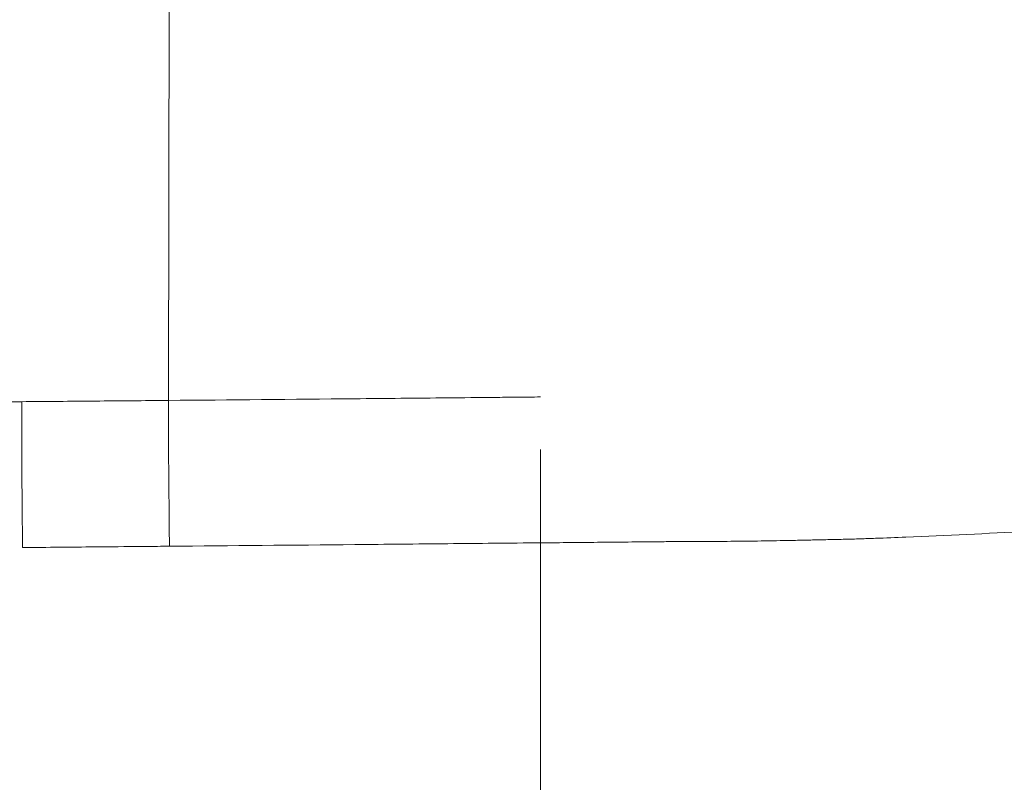
# Model space of a CAD drawing. Units: millimetres. Extents: x 0 to 1189, y 0 to 841.
# Drawn here: x 327 to 334, y 401 to 407 of the extents above; entities that cross this region are included whole.
import ezdxf

# ---------------------------------------------------------------- set-up
doc = ezdxf.new("R2010")
doc.units = ezdxf.units.MM
doc.layers.add('1', color=7, linetype='Continuous', true_color=0xffffff)
doc.styles.add('blockfont', font='simplex.shx')
doc.dimstyles.get("Standard").update_dxf_attribs({"dimtxt": 0.18, "dimasz": 0.18, "dimexe": 0.18, "dimexo": 0.0625, "dimgap": 0.09, "dimtad": 0, "dimtih": 1, "dimtoh": 1, "dimdec": 4, "dimzin": 0, "dimdsep": 46, "dimtxsty": 'Standard', "dimcen": 0.09, "dimadec": 0, "dimazin": 0, "dimtfac": 1, "dimtdec": 4, "dimtofl": 0, "dimtmove": 0, "dimatfit": 3, "dimfxl": 0, "dimtolj": 1, "dimtzin": 0, "dimarcsym": 0})

# ---------------------------------------------------------------- blocks, each defined once
blk = doc.blocks.new('_U4')
at = {"layer": '1', "color": 152, "lineweight": 13}
for p, q in [((306.5483, 455.1326), (362.2142, 455.1326)), ((299.8949, 395.3405), (362.2142, 395.3405))]:
    blk.add_line(p, q, dxfattribs=at)
at = {"layer": '1', "color": 27, "lineweight": 13}
blk.add_line((361.2142, 395.3405), (361.2142, 455.1326), dxfattribs=at)
at = {"layer": '1', "color": 27, "lineweight": 18}
for points in [[(361.2142, 455.1326), (363.0898, 448.1326), (359.3385, 448.1326)], [(361.2142, 395.3405), (359.3385, 402.3405), (363.0898, 402.3405)]]:
    blk.add_solid(points, dxfattribs=at)
at = {"layer": '1', "color": 152, "linetype": 'Continuous', "lineweight": 13, "char_height": 7, "attachment_point": 7, "rotation": 90, "line_spacing_factor": 0.903614, "style": 'blockfont'}
for s, insert in [('\\W0.8274; [7 1/8]', (361.3746, 415.1959)), ('\\W0.8269;180', (361.3746, 399.2272))]:
    blk.add_mtext(s, dxfattribs=dict(at, insert=insert))

msp = doc.modelspace()

# ---------------------------------------------------------------- linework, layer by layer
at = {"layer": '1', "color": 18, "linetype": 'Continuous', "lineweight": 13}
for p, q in [((327.617, 403.7926), (327.6206, 406.8797)), ((327.617, 403.7926), (327.6206, 406.8797)), ((327.617, 403.4023), (327.617, 403.7926)), ((327.617, 403.4023), (327.617, 403.7926))]:
    msp.add_line(p, q, dxfattribs=at)
msp.add_ellipse((327.6169, 403.413), major_axis=(-0.0071, 0.7666), ratio=0.000036, start_param=3.570124, end_param=4.698424, dxfattribs=at)
msp.add_ellipse((327.6169, 403.413), major_axis=(-0.0071, 0.7666), ratio=0.000036, start_param=3.570124, end_param=4.698424, dxfattribs=at)
for points, degree in [([(194.3633, 402.7074), (238.4198, 403.0468), (282.4762, 403.414), (326.5325, 403.7832)], 3), ([(194.3633, 402.7074), (238.4198, 403.0468), (282.4762, 403.414), (326.5325, 403.7832)], 3), ([(326.5325, 403.3925), (326.5325, 403.7832)], 1), ([(326.5325, 403.3925), (326.5325, 403.7832)], 1)]:
    msp.add_open_spline(points, degree=degree, dxfattribs=at)
for points, knots in [([(326.5325, 403.7832), (326.6229, 403.784), (326.7132, 403.7847), (326.894, 403.7863), (326.9844, 403.7871), (327.2555, 403.7894), (327.4363, 403.791), (327.617, 403.7926)], [0, 0, 0, 0, 0.25, 0.25, 0.5, 0.5, 1, 1, 1, 1]), ([(326.5325, 403.7832), (326.6229, 403.784), (326.7132, 403.7847), (326.894, 403.7863), (326.9844, 403.7871), (327.2555, 403.7894), (327.4363, 403.791), (327.617, 403.7926)], [0, 0, 0, 0, 0.25, 0.25, 0.5, 0.5, 1, 1, 1, 1]), ([(327.617, 403.7926), (328.0748, 403.7966), (328.7613, 403.8029), (329.5623, 403.8106), (329.9056, 403.8139), (330.0772, 403.8155), (330.1344, 403.8161), (330.2488, 403.8172), (330.3061, 403.8177), (330.3633, 403.8182)], [0, 0, 0, 0, 0.5, 0.75, 0.875, 0.875, 0.9375, 0.9375, 1, 1, 1, 1]), ([(327.617, 403.7926), (328.0748, 403.7966), (328.7613, 403.8029), (329.5623, 403.8106), (329.9056, 403.8139), (330.0772, 403.8155), (330.1344, 403.8161), (330.2488, 403.8172), (330.3061, 403.8177), (330.3633, 403.8182)], [0, 0, 0, 0, 0.5, 0.75, 0.875, 0.875, 0.9375, 0.9375, 1, 1, 1, 1]), ([(330.3633, 403.4299), (330.3634, 403.3937), (330.3634, 403.3575), (330.3636, 403.2858), (330.3637, 403.2504), (330.3638, 403.181), (330.3639, 403.1471), (330.364, 403.0815), (330.364, 403.0497), (330.364, 402.9891), (330.364, 402.9602), (330.364, 402.9058), (330.3639, 402.8803), (330.3638, 402.8332), (330.3638, 402.8116), (330.3635, 402.7728), (330.3634, 402.7556), (330.3633, 402.7407)], [0, 0, 0, 0, 0.125, 0.125, 0.25, 0.25, 0.375, 0.375, 0.5, 0.5, 0.625, 0.625, 0.75, 0.75, 0.875, 0.875, 1, 1, 1, 1]), ([(330.3633, 403.4299), (330.3634, 403.3937), (330.3634, 403.3575), (330.3636, 403.2858), (330.3637, 403.2504), (330.3638, 403.181), (330.3639, 403.1471), (330.364, 403.0815), (330.364, 403.0497), (330.364, 402.9891), (330.364, 402.9602), (330.364, 402.9058), (330.3639, 402.8803), (330.3638, 402.8332), (330.3638, 402.8116), (330.3635, 402.7728), (330.3634, 402.7556), (330.3633, 402.7407)], [0, 0, 0, 0, 0.125, 0.125, 0.25, 0.25, 0.375, 0.375, 0.5, 0.5, 0.625, 0.625, 0.75, 0.75, 0.875, 0.875, 1, 1, 1, 1]), ([(326.5325, 403.3925), (326.5328, 403.3565), (326.5331, 403.3205), (326.5338, 403.2494), (326.5341, 403.2142), (326.5347, 403.1453), (326.535, 403.1116), (326.5355, 403.0463), (326.5358, 403.0148), (326.5364, 402.9544), (326.5366, 402.9257), (326.5371, 402.8714), (326.5373, 402.846), (326.5377, 402.799), (326.5379, 402.7774), (326.5383, 402.7385), (326.5384, 402.7212), (326.5386, 402.7062)], [0, 0, 0, 0, 0.125, 0.125, 0.25, 0.25, 0.375, 0.375, 0.5, 0.5, 0.625, 0.625, 0.75, 0.75, 0.875, 0.875, 1, 1, 1, 1]), ([(326.5325, 403.3925), (326.5328, 403.3565), (326.5331, 403.3205), (326.5338, 403.2494), (326.5341, 403.2142), (326.5347, 403.1453), (326.535, 403.1116), (326.5355, 403.0463), (326.5358, 403.0148), (326.5364, 402.9544), (326.5366, 402.9257), (326.5371, 402.8714), (326.5373, 402.846), (326.5377, 402.799), (326.5379, 402.7774), (326.5383, 402.7385), (326.5384, 402.7212), (326.5386, 402.7062)], [0, 0, 0, 0, 0.125, 0.125, 0.25, 0.25, 0.375, 0.375, 0.5, 0.5, 0.625, 0.625, 0.75, 0.75, 0.875, 0.875, 1, 1, 1, 1]), ([(337.5452, 403.1326), (337.3962, 403.1161), (337.2471, 403.1001), (336.949, 403.0689), (336.7999, 403.0538), (336.3524, 403.0097), (336.0539, 402.9821), (335.4565, 402.9307), (335.1576, 402.9069), (334.5594, 402.8635), (334.2602, 402.8439), (333.6615, 402.8095), (333.362, 402.7947), (332.9874, 402.7798), (332.9124, 402.777), (332.8, 402.7731), (332.7626, 402.7718), (332.7063, 402.77), (332.6876, 402.7694), (332.6501, 402.7683), (332.6314, 402.7678), (332.5939, 402.7669), (332.5752, 402.7665), (332.5377, 402.7656), (332.519, 402.7652), (332.4627, 402.764), (332.4253, 402.7631), (332.3503, 402.7615), (332.3128, 402.7607), (332.2379, 402.7591), (332.2004, 402.7583), (332.0879, 402.7561), (332.013, 402.7547), (331.863, 402.7528), (331.788, 402.7521), (331.6756, 402.7516), (331.6381, 402.7515), (331.5912, 402.7515), (331.5819, 402.7516), (331.5631, 402.7515), (331.535, 402.7515), (331.5069, 402.7514), (331.4694, 402.7512), (331.4506, 402.7511), (331.4131, 402.7508), (331.3944, 402.7507), (331.3569, 402.7503), (331.3382, 402.7501), (331.3007, 402.7498), (331.2819, 402.7496), (331.1882, 402.7487), (331.1132, 402.7479), (330.9632, 402.7464), (330.8882, 402.7457), (330.6632, 402.7436), (330.5133, 402.7421), (330.3633, 402.7407)], [0, 0, 0, 0, 0.0625, 0.0625, 0.125, 0.125, 0.25, 0.25, 0.375, 0.375, 0.5, 0.5, 0.625, 0.625, 0.65625, 0.65625, 0.671875, 0.671875, 0.679687, 0.679687, 0.6875, 0.6875, 0.695312, 0.695312, 0.703125, 0.703125, 0.71875, 0.71875, 0.734375, 0.734375, 0.75, 0.75, 0.78125, 0.78125, 0.8125, 0.8125, 0.828125, 0.828125, 0.832031, 0.832031, 0.835937, 0.84375, 0.84375, 0.851562, 0.851562, 0.859375, 0.859375, 0.867187, 0.867187, 0.875, 0.875, 0.90625, 0.90625, 0.9375, 0.9375, 1, 1, 1, 1]), ([(337.5452, 403.1326), (337.3962, 403.1161), (337.2471, 403.1001), (336.949, 403.0689), (336.7999, 403.0538), (336.3524, 403.0097), (336.0539, 402.9821), (335.4565, 402.9307), (335.1576, 402.9069), (334.5594, 402.8635), (334.2602, 402.8439), (333.6615, 402.8095), (333.362, 402.7947), (332.9874, 402.7798), (332.9124, 402.777), (332.8, 402.7731), (332.7626, 402.7718), (332.7063, 402.77), (332.6876, 402.7694), (332.6501, 402.7683), (332.6314, 402.7678), (332.5939, 402.7669), (332.5752, 402.7665), (332.5377, 402.7656), (332.519, 402.7652), (332.4627, 402.764), (332.4253, 402.7631), (332.3503, 402.7615), (332.3128, 402.7607), (332.2379, 402.7591), (332.2004, 402.7583), (332.0879, 402.7561), (332.013, 402.7547), (331.863, 402.7528), (331.788, 402.7521), (331.6756, 402.7516), (331.6381, 402.7515), (331.5912, 402.7515), (331.5819, 402.7516), (331.5631, 402.7515), (331.535, 402.7515), (331.5069, 402.7514), (331.4694, 402.7512), (331.4506, 402.7511), (331.4131, 402.7508), (331.3944, 402.7507), (331.3569, 402.7503), (331.3382, 402.7501), (331.3007, 402.7498), (331.2819, 402.7496), (331.1882, 402.7487), (331.1132, 402.7479), (330.9632, 402.7464), (330.8882, 402.7457), (330.6632, 402.7436), (330.5133, 402.7421), (330.3633, 402.7407)], [0, 0, 0, 0, 0.0625, 0.0625, 0.125, 0.125, 0.25, 0.25, 0.375, 0.375, 0.5, 0.5, 0.625, 0.625, 0.65625, 0.65625, 0.671875, 0.671875, 0.679687, 0.679687, 0.6875, 0.6875, 0.695312, 0.695312, 0.703125, 0.703125, 0.71875, 0.71875, 0.734375, 0.734375, 0.75, 0.75, 0.78125, 0.78125, 0.8125, 0.8125, 0.828125, 0.828125, 0.832031, 0.832031, 0.835937, 0.84375, 0.84375, 0.851562, 0.851562, 0.859375, 0.859375, 0.867187, 0.867187, 0.875, 0.875, 0.90625, 0.90625, 0.9375, 0.9375, 1, 1, 1, 1]), ([(327.6234, 402.7157), (327.5944, 402.7154), (327.5653, 402.7152), (327.4255, 402.7139), (327.3146, 402.7129), (327.0289, 402.7104), (326.854, 402.7089), (326.6323, 402.707), (326.5854, 402.7066), (326.5386, 402.7062)], [0, 0, 0, 0, 0.080228, 0.080228, 0.386806, 0.386806, 0.870453, 0.870453, 1, 1, 1, 1]), ([(327.6234, 402.7157), (327.5944, 402.7154), (327.5653, 402.7152), (327.4255, 402.7139), (327.3146, 402.7129), (327.0289, 402.7104), (326.854, 402.7089), (326.6323, 402.707), (326.5854, 402.7066), (326.5386, 402.7062)], [0, 0, 0, 0, 0.080228, 0.080228, 0.386806, 0.386806, 0.870453, 0.870453, 1, 1, 1, 1]), ([(330.3633, 402.741), (330.2491, 402.7399), (330.1349, 402.7388), (329.9066, 402.7366), (329.5641, 402.7334), (328.765, 402.7259), (328.08, 402.7197), (327.6234, 402.7157)], [0, 0, 0, 0, 0.125, 0.125, 0.25, 0.5, 1, 1, 1, 1]), ([(330.3633, 402.741), (330.2491, 402.7399), (330.1349, 402.7388), (329.9066, 402.7366), (329.5641, 402.7334), (328.765, 402.7259), (328.08, 402.7197), (327.6234, 402.7157)], [0, 0, 0, 0, 0.125, 0.125, 0.25, 0.5, 1, 1, 1, 1]), ([(330.3633, 400.1543), (330.3633, 400.1573), (330.3633, 400.1632), (330.3633, 400.1723), (330.3633, 400.1814), (330.3633, 400.1907), (330.3633, 400.2), (330.3633, 400.2094), (330.3633, 400.2189), (330.3633, 400.2285), (330.3633, 400.2382), (330.3633, 400.2479), (330.3633, 400.2578), (330.3633, 400.2677), (330.3633, 400.2778), (330.3633, 400.2879), (330.3633, 400.2981), (330.3633, 400.3084), (330.3633, 400.3188), (330.3633, 400.3293), (330.3633, 400.3399), (330.3633, 400.3506), (330.3633, 400.3614), (330.3633, 400.3723), (330.3633, 400.3832), (330.3633, 400.3943), (330.3633, 400.4055), (330.3633, 400.4168), (330.3633, 400.4282), (330.3633, 400.4396), (330.3633, 400.4512), (330.3633, 400.4629), (330.3633, 400.4747), (330.3633, 400.4865), (330.3633, 400.4985), (330.3633, 400.5106), (330.3633, 400.5365), (330.3633, 400.577), (330.3633, 400.6336), (330.3633, 400.6923), (330.3633, 400.7737), (330.3633, 400.8815), (330.3633, 401.0214), (330.3633, 401.173), (330.3632, 401.3377), (330.3633, 401.517), (330.3632, 401.6803), (330.3633, 401.8207), (330.3634, 401.9315), (330.3633, 402.0491), (330.3633, 402.1524), (330.3633, 402.2384), (330.3633, 402.3047), (330.3633, 402.3743), (330.3633, 402.436), (330.3633, 402.4877), (330.3633, 402.5288), (330.3633, 402.5703), (330.3633, 402.6123), (330.3633, 402.6547), (330.3633, 402.6976), (330.3633, 402.7265), (330.3633, 402.741)], [0, 0, 0, 0, 0.007093, 0.014191, 0.021294, 0.028403, 0.035517, 0.042635, 0.049758, 0.056885, 0.064016, 0.071152, 0.078291, 0.085434, 0.09258, 0.09973, 0.106882, 0.114037, 0.121195, 0.128356, 0.135518, 0.142683, 0.149849, 0.157017, 0.164186, 0.171356, 0.178527, 0.185699, 0.192871, 0.200044, 0.207217, 0.214389, 0.221561, 0.228733, 0.235903, 0.243073, 0.250241, 0.281551, 0.312848, 0.344112, 0.375321, 0.437956, 0.500469, 0.56312, 0.625582, 0.688004, 0.750327, 0.781106, 0.812239, 0.84357, 0.874935, 0.89017, 0.905675, 0.921406, 0.937385, 0.946204, 0.955068, 0.963975, 0.972923, 0.98191, 0.990935, 1, 1, 1, 1]), ([(330.3633, 400.1543), (330.3633, 400.1573), (330.3633, 400.1632), (330.3633, 400.1723), (330.3633, 400.1814), (330.3633, 400.1907), (330.3633, 400.2), (330.3633, 400.2094), (330.3633, 400.2189), (330.3633, 400.2285), (330.3633, 400.2382), (330.3633, 400.2479), (330.3633, 400.2578), (330.3633, 400.2677), (330.3633, 400.2778), (330.3633, 400.2879), (330.3633, 400.2981), (330.3633, 400.3084), (330.3633, 400.3188), (330.3633, 400.3293), (330.3633, 400.3399), (330.3633, 400.3506), (330.3633, 400.3614), (330.3633, 400.3723), (330.3633, 400.3832), (330.3633, 400.3943), (330.3633, 400.4055), (330.3633, 400.4168), (330.3633, 400.4282), (330.3633, 400.4396), (330.3633, 400.4512), (330.3633, 400.4629), (330.3633, 400.4747), (330.3633, 400.4865), (330.3633, 400.4985), (330.3633, 400.5106), (330.3633, 400.5365), (330.3633, 400.577), (330.3633, 400.6336), (330.3633, 400.6923), (330.3633, 400.7737), (330.3633, 400.8815), (330.3633, 401.0214), (330.3633, 401.173), (330.3632, 401.3377), (330.3633, 401.517), (330.3632, 401.6803), (330.3633, 401.8207), (330.3634, 401.9315), (330.3633, 402.0491), (330.3633, 402.1524), (330.3633, 402.2384), (330.3633, 402.3047), (330.3633, 402.3743), (330.3633, 402.436), (330.3633, 402.4877), (330.3633, 402.5288), (330.3633, 402.5703), (330.3633, 402.6123), (330.3633, 402.6547), (330.3633, 402.6976), (330.3633, 402.7265), (330.3633, 402.741)], [0, 0, 0, 0, 0.007093, 0.014191, 0.021294, 0.028403, 0.035517, 0.042635, 0.049758, 0.056885, 0.064016, 0.071152, 0.078291, 0.085434, 0.09258, 0.09973, 0.106882, 0.114037, 0.121195, 0.128356, 0.135518, 0.142683, 0.149849, 0.157017, 0.164186, 0.171356, 0.178527, 0.185699, 0.192871, 0.200044, 0.207217, 0.214389, 0.221561, 0.228733, 0.235903, 0.243073, 0.250241, 0.281551, 0.312848, 0.344112, 0.375321, 0.437956, 0.500469, 0.56312, 0.625582, 0.688004, 0.750327, 0.781106, 0.812239, 0.84357, 0.874935, 0.89017, 0.905675, 0.921406, 0.937385, 0.946204, 0.955068, 0.963975, 0.972923, 0.98191, 0.990935, 1, 1, 1, 1])]:
    msp.add_open_spline(points, degree=3, knots=knots, dxfattribs=at)

# ---------------------------------------------------------------- dimensions: what is measured, and where the dimension line sits
at = {"layer": '1', "color": 152, "linetype": 'Continuous', "lineweight": 13}
dim = msp.add_linear_dim(base=(361.2142, 455.1326), p1=(298.8949, 395.3405), p2=(305.5483, 455.1326), angle=90, text=' \\C152;180 \\C152;\\H7.00;\\Fsimplex.shx; [7 1/8]\\Fsimplex.shx;\\H7.00;\\C152;', dimstyle='Standard', override={"dimtxt": 7, "dimasz": 7, "dimexe": 1, "dimexo": 1, "dimgap": 2.1, "dimtad": 1, "dimtih": 0, "dimtoh": 0, "dimdec": 0, "dimlfac": 1, "dimzin": 4, "dimdsep": 46, "dimlunit": 2, "dimpost": '', "dimtxsty": 'blockfont', "dimsah": 1, "dimse1": 0, "dimse2": 0, "dimsd1": 0, "dimsd2": 0, "dimclrd": 27, "dimclre": 152, "dimclrt": 152, "dimtol": 0, "dimtm": -0.1, "dimtfac": 0.285714, "dimtdec": 2, "dimtofl": 1, "dimtmove": 0, "dimatfit": 2, "dimlwd": 13, "dimlwe": 13}, dxfattribs=at)
dim.commit()
dim.dimension.update_dxf_attribs({"geometry": '_U4', "text_midpoint": (361.2142, 425.2366), "dimtype": 160})

doc.saveas('drawing.dxf')
